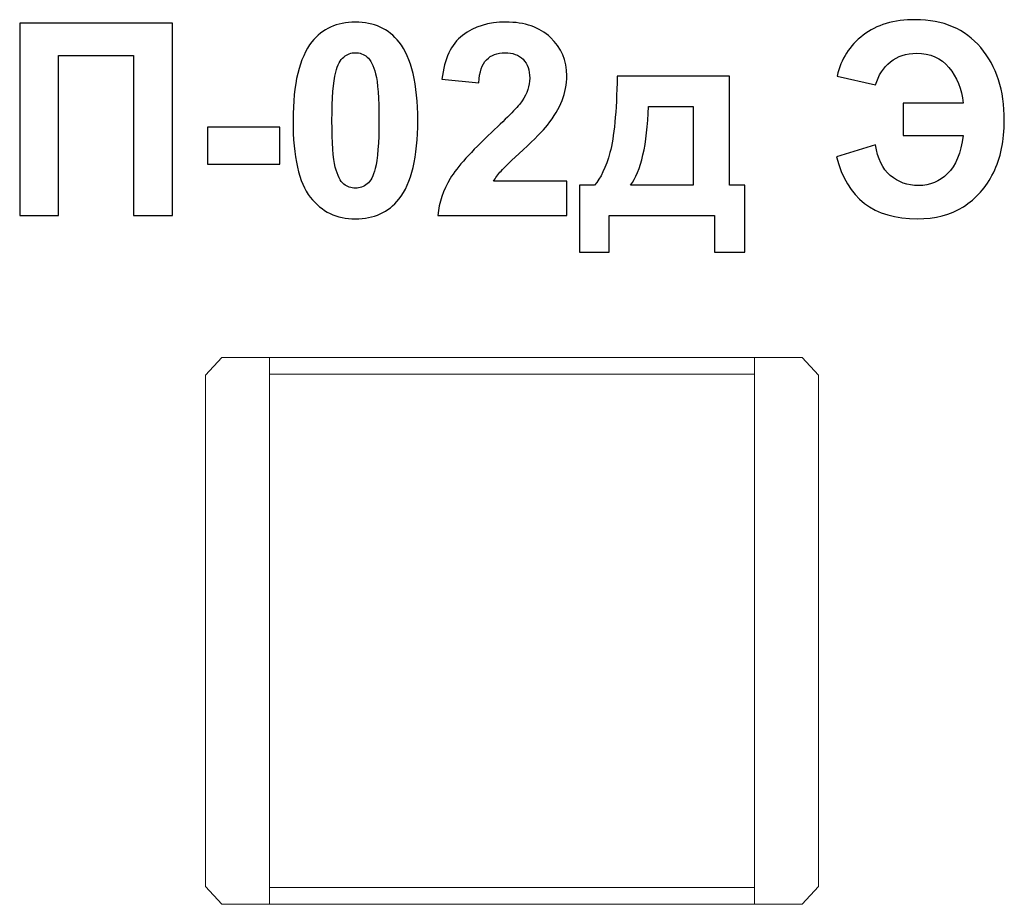
# Model space of a CAD drawing. Units: centimetres. Extents: x -9.12 to -7.05, y 11.59 to 13.45.
import ezdxf

# ---------------------------------------------------------------- set-up
doc = ezdxf.new("R2010")
doc.units = ezdxf.units.CM
doc.header["$MEASUREMENT"] = 0
doc.layers.add('layer 1', color=7, linetype='Continuous')

msp = doc.modelspace()

# ---------------------------------------------------------------- linework, layer by layer
at = {"layer": 'layer 1', "color": 7, "lineweight": 20}
for points in [[(-8.59612, 12.70294), (-7.57612, 12.70294), (-7.57612, 12.73808), (-8.59612, 12.73808), (-8.59612, 12.70294)], [(-8.59612, 11.58808), (-7.57612, 11.58808), (-7.57612, 11.62322), (-8.59612, 11.62322), (-8.59612, 11.58808)]]:
    msp.add_lwpolyline(points, close=True, dxfattribs=at)
at = {"layer": 'layer 1', "color": 250}
for points, knots in [([(-7.26322, 13.27294), (-7.26322, 13.27294), (-7.13678, 13.27294), (-7.13678, 13.27294), (-7.13678, 13.27294), (-7.14008, 13.30304), (-7.15014, 13.32806), (-7.16689, 13.34801), (-7.16689, 13.34801), (-7.18363, 13.36795), (-7.2064, 13.37792), (-7.23509, 13.37792), (-7.23509, 13.37792), (-7.25692, 13.37792), (-7.27517, 13.37181), (-7.29003, 13.35967), (-7.29003, 13.35967), (-7.30489, 13.34754), (-7.31533, 13.33145), (-7.32136, 13.31132), (-7.32136, 13.31132), (-7.32136, 13.31132), (-7.40207, 13.32994), (-7.40207, 13.32994), (-7.40207, 13.32994), (-7.39379, 13.36579), (-7.37564, 13.39448), (-7.34741, 13.41612), (-7.34741, 13.41612), (-7.31929, 13.43766), (-7.28269, 13.44848), (-7.23754, 13.44848), (-7.23754, 13.44848), (-7.17883, 13.44848), (-7.13293, 13.42891), (-7.09991, 13.38978), (-7.09991, 13.38978), (-7.06689, 13.35064), (-7.05042, 13.29965), (-7.05042, 13.23681), (-7.05042, 13.23681), (-7.05042, 13.1941), (-7.05804, 13.15741), (-7.07338, 13.12665), (-7.07338, 13.12665), (-7.08871, 13.09589), (-7.10978, 13.072), (-7.1366, 13.05506), (-7.1366, 13.05506), (-7.16331, 13.03813), (-7.19558, 13.02966), (-7.2334, 13.02966), (-7.2334, 13.02966), (-7.32531, 13.02966), (-7.38194, 13.07312), (-7.4032, 13.16005), (-7.4032, 13.16005), (-7.4032, 13.16005), (-7.32136, 13.18545), (-7.32136, 13.18545), (-7.32136, 13.18545), (-7.31712, 13.15628), (-7.30677, 13.13474), (-7.29022, 13.12073), (-7.29022, 13.12073), (-7.27357, 13.10671), (-7.25381, 13.09965), (-7.23076, 13.09965), (-7.23076, 13.09965), (-7.20687, 13.09965), (-7.18655, 13.10803), (-7.16961, 13.12468), (-7.16961, 13.12468), (-7.15268, 13.14133), (-7.14177, 13.16804), (-7.13678, 13.20464), (-7.13678, 13.20464), (-7.13678, 13.20464), (-7.26322, 13.20464), (-7.26322, 13.20464), (-7.26322, 13.20464), (-7.26322, 13.20464), (-7.26322, 13.27294), (-7.26322, 13.27294)], [0, 0, 0, 0, 0.0454545, 0.0454545, 0.0454545, 0.0454545, 0.0909091, 0.0909091, 0.0909091, 0.0909091, 0.1363636, 0.1363636, 0.1363636, 0.1363636, 0.1818182, 0.1818182, 0.1818182, 0.1818182, 0.2272727, 0.2272727, 0.2272727, 0.2272727, 0.2727273, 0.2727273, 0.2727273, 0.2727273, 0.3181818, 0.3181818, 0.3181818, 0.3181818, 0.3636364, 0.3636364, 0.3636364, 0.3636364, 0.4090909, 0.4090909, 0.4090909, 0.4090909, 0.4545455, 0.4545455, 0.4545455, 0.4545455, 0.5, 0.5, 0.5, 0.5, 0.5454545, 0.5454545, 0.5454545, 0.5454545, 0.5909091, 0.5909091, 0.5909091, 0.5909091, 0.6363636, 0.6363636, 0.6363636, 0.6363636, 0.6818182, 0.6818182, 0.6818182, 0.6818182, 0.7272727, 0.7272727, 0.7272727, 0.7272727, 0.7727273, 0.7727273, 0.7727273, 0.7727273, 0.8181818, 0.8181818, 0.8181818, 0.8181818, 0.8636364, 0.8636364, 0.8636364, 0.8636364, 0.9090909, 0.9090909, 0.9090909, 0.9090909, 1, 1, 1, 1]), ([(-9.12183, 13.44114), (-9.12183, 13.44114), (-8.80066, 13.44114), (-8.80066, 13.44114), (-8.80066, 13.44114), (-8.80066, 13.44114), (-8.80066, 13.037), (-8.80066, 13.037), (-8.80066, 13.037), (-8.80066, 13.037), (-8.8825, 13.037), (-8.8825, 13.037), (-8.8825, 13.037), (-8.8825, 13.037), (-8.8825, 13.37284), (-8.8825, 13.37284), (-8.8825, 13.37284), (-8.8825, 13.37284), (-9.03998, 13.37284), (-9.03998, 13.37284), (-9.03998, 13.37284), (-9.03998, 13.37284), (-9.03998, 13.037), (-9.03998, 13.037), (-9.03998, 13.037), (-9.03998, 13.037), (-9.12183, 13.037), (-9.12183, 13.037), (-9.12183, 13.037), (-9.12183, 13.037), (-9.12183, 13.44114), (-9.12183, 13.44114)], [0, 0, 0, 0, 0.1111111, 0.1111111, 0.1111111, 0.1111111, 0.2222222, 0.2222222, 0.2222222, 0.2222222, 0.3333333, 0.3333333, 0.3333333, 0.3333333, 0.4444444, 0.4444444, 0.4444444, 0.4444444, 0.5555556, 0.5555556, 0.5555556, 0.5555556, 0.6666667, 0.6666667, 0.6666667, 0.6666667, 0.7777778, 0.7777778, 0.7777778, 0.7777778, 1, 1, 1, 1]), ([(-8.41552, 13.4434), (-8.37639, 13.4434), (-8.34581, 13.42938), (-8.32371, 13.40135), (-8.32371, 13.40135), (-8.29746, 13.36823), (-8.28429, 13.3132), (-8.28429, 13.23644), (-8.28429, 13.23644), (-8.28429, 13.15977), (-8.29755, 13.10464), (-8.32399, 13.07115), (-8.32399, 13.07115), (-8.34591, 13.04349), (-8.37639, 13.02966), (-8.41552, 13.02966), (-8.41552, 13.02966), (-8.45484, 13.02966), (-8.48655, 13.04481), (-8.51063, 13.0751), (-8.51063, 13.0751), (-8.53471, 13.10539), (-8.54675, 13.15948), (-8.54675, 13.23719), (-8.54675, 13.23719), (-8.54675, 13.31348), (-8.53349, 13.36842), (-8.50705, 13.40191), (-8.50705, 13.40191), (-8.48514, 13.42957), (-8.45466, 13.4434), (-8.41552, 13.4434)], [0, 0, 0, 0, 0.1111111, 0.1111111, 0.1111111, 0.1111111, 0.2222222, 0.2222222, 0.2222222, 0.2222222, 0.3333333, 0.3333333, 0.3333333, 0.3333333, 0.4444444, 0.4444444, 0.4444444, 0.4444444, 0.5555556, 0.5555556, 0.5555556, 0.5555556, 0.6666667, 0.6666667, 0.6666667, 0.6666667, 0.7777778, 0.7777778, 0.7777778, 0.7777778, 1, 1, 1, 1]), ([(-7.97093, 13.10868), (-7.97093, 13.10868), (-7.97093, 13.037), (-7.97093, 13.037), (-7.97093, 13.037), (-7.97093, 13.037), (-8.24243, 13.037), (-8.24243, 13.037), (-8.24243, 13.037), (-8.23951, 13.06428), (-8.23067, 13.09006), (-8.21599, 13.11442), (-8.21599, 13.11442), (-8.20132, 13.13879), (-8.17225, 13.17115), (-8.12898, 13.21151), (-8.12898, 13.21151), (-8.09408, 13.24406), (-8.07272, 13.26616), (-8.06482, 13.27773), (-8.06482, 13.27773), (-8.05419, 13.29373), (-8.04883, 13.30953), (-8.04883, 13.32524), (-8.04883, 13.32524), (-8.04883, 13.34255), (-8.05344, 13.35581), (-8.06275, 13.36513), (-8.06275, 13.36513), (-8.07197, 13.37444), (-8.08476, 13.37905), (-8.10104, 13.37905), (-8.10104, 13.37905), (-8.11722, 13.37905), (-8.13001, 13.37416), (-8.13961, 13.36438), (-8.13961, 13.36438), (-8.14911, 13.35469), (-8.15456, 13.33851), (-8.15607, 13.31583), (-8.15607, 13.31583), (-8.15607, 13.31583), (-8.2334, 13.32355), (-8.2334, 13.32355), (-8.2334, 13.32355), (-8.22879, 13.36626), (-8.2144, 13.39692), (-8.19012, 13.41555), (-8.19012, 13.41555), (-8.16585, 13.43408), (-8.13556, 13.4434), (-8.09916, 13.4434), (-8.09916, 13.4434), (-8.05927, 13.4434), (-8.02794, 13.43258), (-8.00508, 13.41104), (-8.00508, 13.41104), (-7.98232, 13.38949), (-7.97093, 13.36268), (-7.97093, 13.3306), (-7.97093, 13.3306), (-7.97093, 13.31235), (-7.97423, 13.29504), (-7.98072, 13.27849), (-7.98072, 13.27849), (-7.98721, 13.26202), (-7.99756, 13.24481), (-8.01176, 13.22675), (-8.01176, 13.22675), (-8.02107, 13.2147), (-8.0381, 13.19749), (-8.06256, 13.17501), (-8.06256, 13.17501), (-8.08711, 13.15252), (-8.10264, 13.13766), (-8.10913, 13.13023), (-8.10913, 13.13023), (-8.11571, 13.12289), (-8.12098, 13.11565), (-8.12503, 13.10868), (-8.12503, 13.10868), (-8.12503, 13.10868), (-7.97093, 13.10868), (-7.97093, 13.10868)], [0, 0, 0, 0, 0.0454545, 0.0454545, 0.0454545, 0.0454545, 0.0909091, 0.0909091, 0.0909091, 0.0909091, 0.1363636, 0.1363636, 0.1363636, 0.1363636, 0.1818182, 0.1818182, 0.1818182, 0.1818182, 0.2272727, 0.2272727, 0.2272727, 0.2272727, 0.2727273, 0.2727273, 0.2727273, 0.2727273, 0.3181818, 0.3181818, 0.3181818, 0.3181818, 0.3636364, 0.3636364, 0.3636364, 0.3636364, 0.4090909, 0.4090909, 0.4090909, 0.4090909, 0.4545455, 0.4545455, 0.4545455, 0.4545455, 0.5, 0.5, 0.5, 0.5, 0.5454545, 0.5454545, 0.5454545, 0.5454545, 0.5909091, 0.5909091, 0.5909091, 0.5909091, 0.6363636, 0.6363636, 0.6363636, 0.6363636, 0.6818182, 0.6818182, 0.6818182, 0.6818182, 0.7272727, 0.7272727, 0.7272727, 0.7272727, 0.7727273, 0.7727273, 0.7727273, 0.7727273, 0.8181818, 0.8181818, 0.8181818, 0.8181818, 0.8636364, 0.8636364, 0.8636364, 0.8636364, 0.9090909, 0.9090909, 0.9090909, 0.9090909, 1, 1, 1, 1]), ([(-8.41552, 13.37905), (-8.42474, 13.37905), (-8.43302, 13.37604), (-8.44017, 13.37002), (-8.44017, 13.37002), (-8.44741, 13.36409), (-8.45306, 13.35337), (-8.45701, 13.33785), (-8.45701, 13.33785), (-8.46228, 13.31781), (-8.46491, 13.28394), (-8.46491, 13.23644), (-8.46491, 13.23644), (-8.46491, 13.18883), (-8.46256, 13.15619), (-8.45785, 13.13841), (-8.45785, 13.13841), (-8.45315, 13.12063), (-8.44722, 13.10878), (-8.44007, 13.10285), (-8.44007, 13.10285), (-8.43292, 13.09692), (-8.42474, 13.09401), (-8.41552, 13.09401), (-8.41552, 13.09401), (-8.4063, 13.09401), (-8.39802, 13.09702), (-8.39078, 13.10304), (-8.39078, 13.10304), (-8.38363, 13.10897), (-8.37799, 13.11969), (-8.37403, 13.13521), (-8.37403, 13.13521), (-8.36877, 13.15506), (-8.36613, 13.18883), (-8.36613, 13.23644), (-8.36613, 13.23644), (-8.36613, 13.28394), (-8.36848, 13.31659), (-8.37319, 13.33437), (-8.37319, 13.33437), (-8.37789, 13.35215), (-8.38382, 13.36409), (-8.39097, 13.37002), (-8.39097, 13.37002), (-8.39812, 13.37604), (-8.4063, 13.37905), (-8.41552, 13.37905)], [0, 0, 0, 0, 0.0769231, 0.0769231, 0.0769231, 0.0769231, 0.1538462, 0.1538462, 0.1538462, 0.1538462, 0.2307692, 0.2307692, 0.2307692, 0.2307692, 0.3076923, 0.3076923, 0.3076923, 0.3076923, 0.3846154, 0.3846154, 0.3846154, 0.3846154, 0.4615385, 0.4615385, 0.4615385, 0.4615385, 0.5384615, 0.5384615, 0.5384615, 0.5384615, 0.6153846, 0.6153846, 0.6153846, 0.6153846, 0.6923077, 0.6923077, 0.6923077, 0.6923077, 0.7692308, 0.7692308, 0.7692308, 0.7692308, 0.8461538, 0.8461538, 0.8461538, 0.8461538, 1, 1, 1, 1]), ([(-7.65984, 13.037), (-7.65984, 13.037), (-7.88166, 13.037), (-7.88166, 13.037), (-7.88166, 13.037), (-7.88166, 13.037), (-7.88166, 12.95967), (-7.88166, 12.95967), (-7.88166, 12.95967), (-7.88166, 12.95967), (-7.94431, 12.95967), (-7.94431, 12.95967), (-7.94431, 12.95967), (-7.94431, 12.95967), (-7.94431, 13.10022), (-7.94431, 13.10022), (-7.94431, 13.10022), (-7.94431, 13.10022), (-7.9127, 13.10022), (-7.9127, 13.10022), (-7.9127, 13.10022), (-7.89953, 13.11499), (-7.88872, 13.13794), (-7.88006, 13.16927), (-7.88006, 13.16927), (-7.8715, 13.2005), (-7.86633, 13.25412), (-7.86473, 13.32994), (-7.86473, 13.32994), (-7.86473, 13.32994), (-7.62823, 13.32994), (-7.62823, 13.32994), (-7.62823, 13.32994), (-7.62823, 13.32994), (-7.62823, 13.10022), (-7.62823, 13.10022), (-7.62823, 13.10022), (-7.62823, 13.10022), (-7.59662, 13.10022), (-7.59662, 13.10022), (-7.59662, 13.10022), (-7.59662, 13.10022), (-7.59662, 12.95967), (-7.59662, 12.95967), (-7.59662, 12.95967), (-7.59662, 12.95967), (-7.65984, 12.95967), (-7.65984, 12.95967), (-7.65984, 12.95967), (-7.65984, 12.95967), (-7.65984, 13.037), (-7.65984, 13.037)], [0, 0, 0, 0, 0.0714286, 0.0714286, 0.0714286, 0.0714286, 0.1428571, 0.1428571, 0.1428571, 0.1428571, 0.2142857, 0.2142857, 0.2142857, 0.2142857, 0.2857143, 0.2857143, 0.2857143, 0.2857143, 0.3571429, 0.3571429, 0.3571429, 0.3571429, 0.4285714, 0.4285714, 0.4285714, 0.4285714, 0.5, 0.5, 0.5, 0.5, 0.5714286, 0.5714286, 0.5714286, 0.5714286, 0.6428571, 0.6428571, 0.6428571, 0.6428571, 0.7142857, 0.7142857, 0.7142857, 0.7142857, 0.7857143, 0.7857143, 0.7857143, 0.7857143, 0.8571429, 0.8571429, 0.8571429, 0.8571429, 1, 1, 1, 1]), ([(-7.70499, 13.10022), (-7.70499, 13.10022), (-7.70471, 13.26616), (-7.70471, 13.26616), (-7.70471, 13.26616), (-7.70471, 13.26616), (-7.79869, 13.26616), (-7.79869, 13.26616), (-7.79869, 13.26616), (-7.80179, 13.18517), (-7.81459, 13.12985), (-7.83707, 13.10022), (-7.83707, 13.10022), (-7.83707, 13.10022), (-7.70499, 13.10022), (-7.70499, 13.10022)], [0, 0, 0, 0, 0.2, 0.2, 0.2, 0.2, 0.4, 0.4, 0.4, 0.4, 0.6, 0.6, 0.6, 0.6, 1, 1, 1, 1]), ([(-8.72681, 13.14481), (-8.72681, 13.14481), (-8.72681, 13.22214), (-8.72681, 13.22214), (-8.72681, 13.22214), (-8.72681, 13.22214), (-8.57441, 13.22214), (-8.57441, 13.22214), (-8.57441, 13.22214), (-8.57441, 13.22214), (-8.57441, 13.14481), (-8.57441, 13.14481), (-8.57441, 13.14481), (-8.57441, 13.14481), (-8.72681, 13.14481), (-8.72681, 13.14481)], [0, 0, 0, 0, 0.2, 0.2, 0.2, 0.2, 0.4, 0.4, 0.4, 0.4, 0.6, 0.6, 0.6, 0.6, 1, 1, 1, 1])]:
    msp.add_open_spline(points, degree=3, knots=knots, dxfattribs=at)
at = {"layer": 'layer 1', "color": 7, "lineweight": 20}
for points in [[(-8.59613, 12.73808), (-8.59613, 12.73808), (-8.69645, 12.73808), (-8.69645, 12.73808), (-8.69645, 12.73808), (-8.69645, 12.73808), (-8.73112, 12.70094), (-8.73112, 12.70094), (-8.73112, 12.70094), (-8.73112, 12.70094), (-8.73112, 11.62522), (-8.73112, 11.62522), (-8.73112, 11.62522), (-8.73112, 11.62522), (-8.69645, 11.58808), (-8.69645, 11.58808), (-8.69645, 11.58808), (-8.69645, 11.58808), (-8.59613, 11.58808), (-8.59613, 11.58808), (-8.59613, 11.58808), (-8.59613, 11.58808), (-8.59613, 12.73808), (-8.59613, 12.73808)], [(-7.57612, 12.73808), (-7.57612, 12.73808), (-7.47579, 12.73808), (-7.47579, 12.73808), (-7.47579, 12.73808), (-7.47579, 12.73808), (-7.44112, 12.70094), (-7.44112, 12.70094), (-7.44112, 12.70094), (-7.44112, 12.70094), (-7.44112, 11.62522), (-7.44112, 11.62522), (-7.44112, 11.62522), (-7.44112, 11.62522), (-7.47579, 11.58808), (-7.47579, 11.58808), (-7.47579, 11.58808), (-7.47579, 11.58808), (-7.57612, 11.58808), (-7.57612, 11.58808), (-7.57612, 11.58808), (-7.57612, 11.58808), (-7.57612, 12.73808), (-7.57612, 12.73808)]]:
    msp.add_open_spline(points, degree=3, knots=[0, 0, 0, 0, 0.1428571, 0.1428571, 0.1428571, 0.1428571, 0.2857143, 0.2857143, 0.2857143, 0.2857143, 0.4285714, 0.4285714, 0.4285714, 0.4285714, 0.5714286, 0.5714286, 0.5714286, 0.5714286, 0.7142857, 0.7142857, 0.7142857, 0.7142857, 1, 1, 1, 1], dxfattribs=at)

doc.saveas('drawing.dxf')
